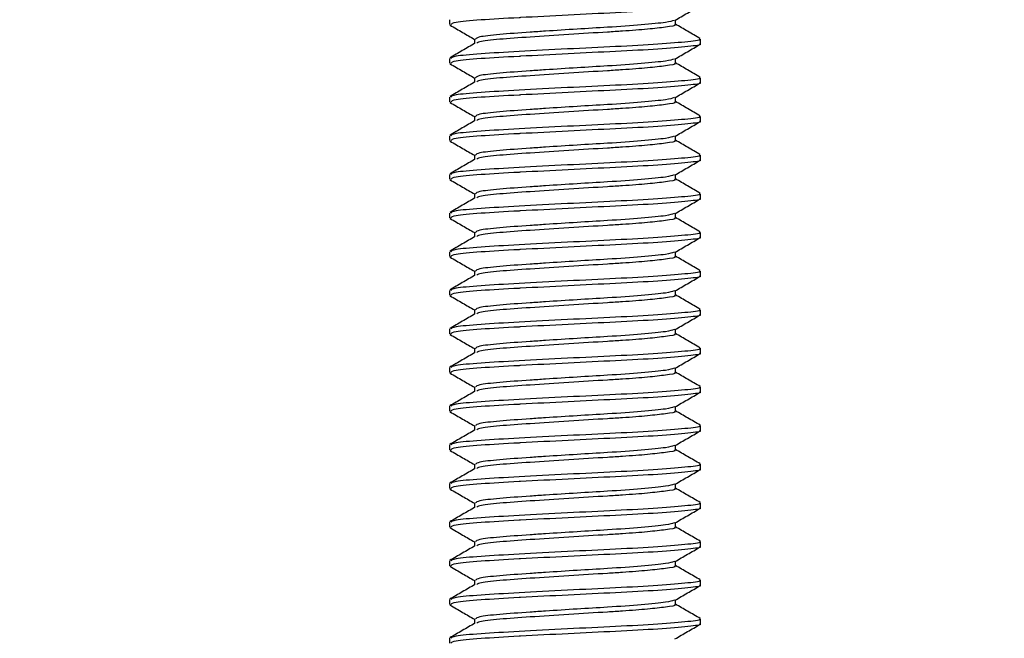
# Model space of a CAD drawing. Units: inches. Extents: x 0.2 to 10.9, y -1.6 to 8.7.
# Drawn here: x 7.4 to 7.5, y 4.6 to 4.7 of the extents above; entities that cross this region are included whole.
import ezdxf

# ---------------------------------------------------------------- set-up
doc = ezdxf.new("R2010")
doc.units = ezdxf.units.IN
doc.header["$MEASUREMENT"] = 0
doc.header["$PDSIZE"] = -1
doc.layers.add('BEND', color=5, linetype='Continuous')
doc.styles.add('SLDTEXTSTYLE0', font='TXT', dxfattribs={"width": 0.75})
doc.dimstyles.new('SLDDIMSTYLE1', dxfattribs={"dimtxt": 0.09375, "dimasz": 0.1875, "dimexe": 0, "dimexo": 0.0625, "dimgap": 0.023438, "dimtad": 0, "dimtih": 1, "dimtoh": 1, "dimdec": 3, "dimlfac": 19, "dimrnd": 1e-09, "dimzin": 12, "dimdsep": 46, "dimtxsty": 'SLDTEXTSTYLE0', "dimsah": 1, "dimcen": 0.09, "dimadec": 0, "dimazin": 3, "dimtfac": 1, "dimtdec": 3, "dimtofl": 0, "dimtmove": 0, "dimatfit": 3, "dimfxl": 1, "dimfrac": 2, "dimtolj": 1, "dimtzin": 12, "dimarcsym": 0})

# ---------------------------------------------------------------- blocks, each defined once
blk = doc.blocks.new('_D_3')
at = {"layer": 'BEND', "color": 0, "lineweight": -2, "transparency": 16777216}
for p, q in [((0.88087, 4.5885), (0.88087, 5.44008)), ((1.06837, 5.44008), (2.8528, 5.44008)), ((7.95653, 5.44008), (5.59499, 5.44008)), ((8.14403, 4.5885), (8.14403, 5.44008))]:
    blk.add_line(p, q, dxfattribs=at)
at = {"layer": 'BEND', "color": 0, "transparency": 16777216}
for points in [[(1.06837, 5.47133), (1.06837, 5.40883), (0.88087, 5.44008)], [(7.95653, 5.47133), (7.95653, 5.40883), (8.14403, 5.44008)]]:
    blk.add_solid(points, dxfattribs=at)
at = {"layer": 'Defpoints', "color": 0, "transparency": 16777216}
for p in [(8.14403, 5.44008), (0.88087, 4.526), (8.14403, 4.526)]:
    blk.add_point(p, dxfattribs=at)
at = {"layer": 'BEND', "color": 0, "transparency": 16777216, "insert": (4.2239, 5.49477), "char_height": 0.09375, "attachment_point": 2, "style": 'SLDTEXTSTYLE0'}
blk.add_mtext('\\A1;AVAILABLE IN 9\' 6", 11\' 6" & 19\' 6" LENGTHS', dxfattribs=at)

msp = doc.modelspace()

# ---------------------------------------------------------------- linework, layer by layer
at = {"color": 7, "linetype": 'Continuous', "lineweight": 25}
for p, q in [((7.42034136, 4.65531667), (7.42034136, 4.6548106)), ((7.42037155, 4.65476639), (7.42047832, 4.65474683)), ((7.44402752, 4.65480894), (7.44402752, 4.65528323)), ((7.422971, 4.65329072), (7.422971, 4.65281856)), ((7.44665715, 4.65278631), (7.44665715, 4.65329238)), ((7.42034136, 4.65126809), (7.42034136, 4.65076201)), ((7.42037155, 4.65071781), (7.42047832, 4.65069825)), ((7.44402752, 4.65076036), (7.44402752, 4.65123465)), ((7.422971, 4.64924214), (7.422971, 4.64876997)), ((7.44665715, 4.64873772), (7.44665715, 4.6492438)), ((7.42034136, 4.6472195), (7.42034136, 4.64671343)), ((7.42037155, 4.64666922), (7.42047832, 4.64664966)), ((7.44402752, 4.64671177), (7.44402752, 4.64718606)), ((7.422971, 4.64519356), (7.422971, 4.64472139)), ((7.44665715, 4.64468914), (7.44665715, 4.64519521)), ((7.42034136, 4.64317092), (7.42034136, 4.64266485)), ((7.42037155, 4.64262064), (7.42047832, 4.64260108)), ((7.44402752, 4.64266319), (7.44402752, 4.64313748)), ((7.422971, 4.64114497), (7.422971, 4.64067281)), ((7.44665715, 4.64064056), (7.44665715, 4.64114663)), ((7.42034136, 4.63912234), (7.42034136, 4.63861627)), ((7.42037155, 4.63857206), (7.42047832, 4.6385525)), ((7.44402752, 4.63861461), (7.44402752, 4.6390889)), ((7.422971, 4.63709639), (7.422971, 4.63662423)), ((7.44665715, 4.63659197), (7.44665715, 4.63709805)), ((7.42034136, 4.63507376), (7.42034136, 4.63456768)), ((7.42037155, 4.63452347), (7.42047832, 4.63450392)), ((7.44402752, 4.63456602), (7.44402752, 4.63504031)), ((7.422971, 4.63304781), (7.422971, 4.63257564)), ((7.44665715, 4.63254339), (7.44665715, 4.63304946)), ((7.42034136, 4.63102517), (7.42034136, 4.6305191)), ((7.44402752, 4.63051744), (7.44402752, 4.63099173)), ((7.42037155, 4.63047489), (7.42047832, 4.63045533)), ((7.422971, 4.62899922), (7.422971, 4.62852706)), ((7.44665715, 4.62849481), (7.44665715, 4.62900088)), ((7.42034136, 4.62697659), (7.42034136, 4.62647052)), ((7.44402752, 4.62646886), (7.44402752, 4.62694315)), ((7.42037155, 4.62642631), (7.42047832, 4.62640675)), ((7.422971, 4.62495064), (7.422971, 4.62447848)), ((7.44665715, 4.62444622), (7.44665715, 4.6249523)), ((7.42034136, 4.62292801), (7.42034136, 4.62242193)), ((7.44402752, 4.62242028), (7.44402752, 4.62289456)), ((7.42037155, 4.62237772), (7.42047832, 4.62235817)), ((7.422971, 4.62090206), (7.422971, 4.62042989)), ((7.44665715, 4.62039764), (7.44665715, 4.62090371)), ((7.42034136, 4.61887942), (7.42034136, 4.61837335)), ((7.44402752, 4.61837169), (7.44402752, 4.61884598)), ((7.42037155, 4.61832914), (7.42047832, 4.61830958)), ((7.422971, 4.61685347), (7.422971, 4.61638131)), ((7.44665715, 4.61634906), (7.44665715, 4.61685513)), ((7.42034136, 4.61483084), (7.42034136, 4.61432477)), ((7.44402752, 4.61432311), (7.44402752, 4.6147974)), ((7.42037155, 4.61428056), (7.42047832, 4.614261)), ((7.422971, 4.61280489), (7.422971, 4.61233273)), ((7.44665715, 4.61230048), (7.44665715, 4.61280655)), ((7.42034136, 4.61078226), (7.42034136, 4.61027618)), ((7.44402752, 4.61027453), (7.44402752, 4.61074882)), ((7.42037155, 4.61023198), (7.42047832, 4.61021242)), ((7.422971, 4.60875631), (7.422971, 4.60828414)), ((7.44665715, 4.60825189), (7.44665715, 4.60875797)), ((7.42034136, 4.60673367), (7.42034136, 4.6062276)), ((7.44402752, 4.60622594), (7.44402752, 4.60670023)), ((7.42037155, 4.60618339), (7.42047832, 4.60616383)), ((7.422971, 4.60470773), (7.422971, 4.60423556)), ((7.44665715, 4.60420331), (7.44665715, 4.60470938)), ((7.42034136, 4.60268509), (7.42034136, 4.60217902)), ((7.42037155, 4.60213481), (7.42047832, 4.60211525)), ((7.44402752, 4.60217736), (7.44402752, 4.60265165)), ((7.422971, 4.60065914), (7.422971, 4.60018698)), ((7.44665715, 4.60015473), (7.44665715, 4.6006608)), ((7.42034136, 4.59863651), (7.42034136, 4.59813044)), ((7.42037155, 4.59808623), (7.42047832, 4.59806667)), ((7.44402752, 4.59812878), (7.44402752, 4.59860307)), ((7.422971, 4.59661056), (7.422971, 4.5961384)), ((7.44665715, 4.59610614), (7.44665715, 4.59661222)), ((7.42034136, 4.59458793), (7.42034136, 4.59408185)), ((7.42037155, 4.59403764), (7.42047832, 4.59401809)), ((7.44402752, 4.59408019), (7.44402752, 4.59455448)), ((7.422971, 4.59256198), (7.422971, 4.59208981)), ((7.44665715, 4.59205756), (7.44665715, 4.59256363)), ((7.42034136, 4.59053934), (7.42034136, 4.59003327))]:
    msp.add_line(p, q, dxfattribs=at)
for points, knots in [([(7.44651248, 4.65683489), (7.4465583, 4.65682004), (7.44686583, 4.65672039), (7.44549464, 4.6565603), (7.44245617, 4.65628301), (7.4378749, 4.65604074), (7.43273216, 4.65579916), (7.42929323, 4.65561516), (7.4261943, 4.65544414), (7.42339941, 4.65529205), (7.42074125, 4.65504037), (7.42056569, 4.65488231), (7.42048604, 4.6548106)], [0, 0, 0, 0, 0.021408565, 0.143712202, 0.271050469, 0.395132504, 0.517037128, 0.642253137, 0.646636303, 0.76893994, 0.895174252, 1, 1, 1, 1]), ([(7.44396578, 4.65524742), (7.44440526, 4.6555024), (7.44528449, 4.65601253), (7.44616434, 4.65652223), (7.44660439, 4.65677716)], [0, 0, 0, 0, 0.499846956, 1, 1, 1, 1]), ([(7.42040523, 4.65474734), (7.42084671, 4.65449176), (7.42170213, 4.65399653), (7.42255722, 4.65350052), (7.422971, 4.6532605)], [0, 0, 0, 0, 0.516092912, 1, 1, 1, 1]), ([(7.44390443, 4.65524981), (7.4436806, 4.65518031), (7.44319901, 4.65503077), (7.44061755, 4.65476578), (7.43723979, 4.65453682), (7.43368499, 4.65432965), (7.43090039, 4.65414818), (7.42807784, 4.6539558), (7.42541748, 4.65377342), (7.42328953, 4.653522), (7.42314913, 4.65336365), (7.42308532, 4.65329169)], [0, 0, 0, 0, 0.114251421, 0.245821071, 0.374016891, 0.475562804, 0.580578653, 0.634568427, 0.76092193, 0.891347645, 1, 1, 1, 1]), ([(7.44391215, 4.65481041), (7.4439487, 4.65479563), (7.44419488, 4.65469606), (7.44319303, 4.65455144), (7.44123269, 4.65431935), (7.43896896, 4.65414228), (7.43619239, 4.65397083), (7.43280614, 4.65376979), (7.42873185, 4.65349531), (7.42543428, 4.6532674), (7.42341602, 4.65303643), (7.42326639, 4.65289791), (7.42321016, 4.65284587)], [0, 0, 0, 0, 0.0219378496, 0.1477902811, 0.2511137978, 0.353663966, 0.4073083508, 0.534995793, 0.6660436856, 0.791896117, 0.9218046107, 1, 1, 1, 1]), ([(7.44662515, 4.65333594), (7.4461847, 4.65359132), (7.4453189, 4.65409331), (7.44445295, 4.65459592), (7.44402752, 4.65484285)], [0, 0, 0, 0, 0.508718628, 1, 1, 1, 1]), ([(7.42301526, 4.65284424), (7.42257508, 4.65258875), (7.42169437, 4.65207757), (7.42081382, 4.65156703), (7.42037336, 4.65131165)], [0, 0, 0, 0, 0.499803549, 1, 1, 1, 1]), ([(7.44651248, 4.65329238), (7.44655829, 4.65327753), (7.44686583, 4.65317788), (7.44549471, 4.65301779), (7.44245592, 4.65274051), (7.43784906, 4.65249679), (7.43263729, 4.65225254), (7.42754454, 4.65197684), (7.42340173, 4.6517492), (7.42074078, 4.65149793), (7.42056554, 4.65133982), (7.42048604, 4.65126809)], [0, 0, 0, 0, 0.021410352, 0.143724202, 0.271073103, 0.395165499, 0.519257896, 0.646606796, 0.768920646, 0.895165499, 1, 1, 1, 1]), ([(7.44651248, 4.65278631), (7.4465583, 4.65277146), (7.44686583, 4.6526718), (7.44549464, 4.65251172), (7.44245617, 4.65223443), (7.4378749, 4.65199216), (7.43273216, 4.65175057), (7.42929323, 4.65156658), (7.4261943, 4.65139556), (7.42339941, 4.65124347), (7.42074125, 4.65099179), (7.42056569, 4.65083372), (7.42048604, 4.65076201)], [0, 0, 0, 0, 0.021408565, 0.143712202, 0.271050469, 0.395132504, 0.517037128, 0.642253137, 0.646636303, 0.76893994, 0.895174252, 1, 1, 1, 1]), ([(7.44396578, 4.65119883), (7.44440526, 4.65145382), (7.44528449, 4.65196395), (7.44616434, 4.65247365), (7.44660439, 4.65272857)], [0, 0, 0, 0, 0.499846956, 1, 1, 1, 1]), ([(7.42040523, 4.65069876), (7.42084671, 4.65044317), (7.42170213, 4.64994794), (7.42255722, 4.64945194), (7.422971, 4.64921191)], [0, 0, 0, 0, 0.5160929118, 1, 1, 1, 1]), ([(7.44390443, 4.65120123), (7.4436806, 4.65113173), (7.44319901, 4.65098219), (7.44061755, 4.6507172), (7.43723979, 4.65048824), (7.43368499, 4.65028106), (7.43090039, 4.65009959), (7.42807784, 4.64990722), (7.42541748, 4.64972484), (7.42328953, 4.64947342), (7.42314913, 4.64931507), (7.42308532, 4.6492431)], [0, 0, 0, 0, 0.1142514212, 0.2458210712, 0.3740168914, 0.4755628041, 0.5805786533, 0.6345684269, 0.7609219304, 0.891347645, 1, 1, 1, 1]), ([(7.44391215, 4.65076183), (7.4439487, 4.65074705), (7.44419488, 4.65064748), (7.44319303, 4.65050286), (7.44123269, 4.65027076), (7.43896896, 4.6500937), (7.43619239, 4.64992225), (7.43280614, 4.64972121), (7.42873185, 4.64944672), (7.42543428, 4.64921882), (7.42341602, 4.64898785), (7.42326639, 4.64884933), (7.42321016, 4.64879728)], [0, 0, 0, 0, 0.02193785, 0.147790281, 0.251113798, 0.353663966, 0.407308351, 0.534995793, 0.666043686, 0.791896117, 0.921804611, 1, 1, 1, 1]), ([(7.44662515, 4.64928736), (7.4461847, 4.64954273), (7.4453189, 4.65004473), (7.44445295, 4.65054734), (7.44402752, 4.65079427)], [0, 0, 0, 0, 0.508718628, 1, 1, 1, 1]), ([(7.42301526, 4.64879566), (7.42257508, 4.64854017), (7.42169437, 4.64802899), (7.42081382, 4.64751844), (7.42037336, 4.64726307)], [0, 0, 0, 0, 0.499803549, 1, 1, 1, 1]), ([(7.44651248, 4.6492438), (7.44655829, 4.64922895), (7.44686583, 4.64912929), (7.44549471, 4.64896921), (7.44245592, 4.64869193), (7.43784906, 4.6484482), (7.43263729, 4.64820396), (7.42754454, 4.64792826), (7.42340173, 4.64770061), (7.42074078, 4.64744935), (7.42056554, 4.64729124), (7.42048604, 4.6472195)], [0, 0, 0, 0, 0.021410352, 0.143724202, 0.271073103, 0.395165499, 0.519257896, 0.646606796, 0.768920646, 0.895165499, 1, 1, 1, 1]), ([(7.44651248, 4.64873772), (7.4465583, 4.64872288), (7.44686583, 4.64862322), (7.44549464, 4.64846314), (7.44245617, 4.64818585), (7.4378749, 4.64794357), (7.43273216, 4.64770199), (7.42929323, 4.647518), (7.4261943, 4.64734698), (7.42339941, 4.64719489), (7.42074125, 4.6469432), (7.42056569, 4.64678514), (7.42048604, 4.64671343)], [0, 0, 0, 0, 0.021408565, 0.143712202, 0.271050469, 0.395132504, 0.517037128, 0.642253137, 0.646636303, 0.76893994, 0.895174252, 1, 1, 1, 1]), ([(7.44396578, 4.64715025), (7.44440526, 4.64740524), (7.44528449, 4.64791537), (7.44616434, 4.64842506), (7.44660439, 4.64867999)], [0, 0, 0, 0, 0.499846956, 1, 1, 1, 1]), ([(7.42040523, 4.64665017), (7.42084671, 4.64639459), (7.42170213, 4.64589936), (7.42255722, 4.64540335), (7.422971, 4.64516333)], [0, 0, 0, 0, 0.516092912, 1, 1, 1, 1]), ([(7.44390443, 4.64715265), (7.4436806, 4.64708314), (7.44319901, 4.64693361), (7.44061755, 4.64666862), (7.43723979, 4.64643965), (7.43368499, 4.64623248), (7.43090039, 4.64605101), (7.42807784, 4.64585863), (7.42541748, 4.64567626), (7.42328953, 4.64542483), (7.42314913, 4.64526648), (7.42308532, 4.64519452)], [0, 0, 0, 0, 0.114251421, 0.245821071, 0.374016891, 0.475562804, 0.580578653, 0.634568427, 0.76092193, 0.891347645, 1, 1, 1, 1]), ([(7.44391215, 4.64671324), (7.4439487, 4.64669846), (7.44419488, 4.6465989), (7.44319303, 4.64645428), (7.44123269, 4.64622218), (7.43896896, 4.64604511), (7.43619239, 4.64587366), (7.43280614, 4.64567263), (7.42873185, 4.64539814), (7.42543428, 4.64517024), (7.42341602, 4.64493926), (7.42326639, 4.64480075), (7.42321016, 4.6447487)], [0, 0, 0, 0, 0.02193785, 0.147790281, 0.251113798, 0.353663966, 0.407308351, 0.534995793, 0.666043686, 0.791896117, 0.921804611, 1, 1, 1, 1]), ([(7.44662515, 4.64523878), (7.4461847, 4.64549415), (7.4453189, 4.64599614), (7.44445295, 4.64649876), (7.44402752, 4.64674568)], [0, 0, 0, 0, 0.508718628, 1, 1, 1, 1]), ([(7.42301526, 4.64474708), (7.42257508, 4.64449159), (7.42169437, 4.64398041), (7.42081382, 4.64346986), (7.42037336, 4.64321449)], [0, 0, 0, 0, 0.499803549, 1, 1, 1, 1]), ([(7.44651248, 4.64519521), (7.44655829, 4.64518037), (7.44686583, 4.64508071), (7.44549471, 4.64492062), (7.44245592, 4.64464335), (7.43784906, 4.64439962), (7.43263729, 4.64415538), (7.42754454, 4.64387967), (7.42340173, 4.64365203), (7.42074078, 4.64340076), (7.42056554, 4.64324265), (7.42048604, 4.64317092)], [0, 0, 0, 0, 0.021410352, 0.143724202, 0.271073103, 0.395165499, 0.519257896, 0.646606796, 0.768920646, 0.895165499, 1, 1, 1, 1]), ([(7.44651248, 4.64468914), (7.4465583, 4.64467429), (7.44686583, 4.64457464), (7.44549464, 4.64441455), (7.44245617, 4.64413726), (7.4378749, 4.64389499), (7.43273216, 4.64365341), (7.42929323, 4.64346942), (7.4261943, 4.6432984), (7.42339941, 4.6431463), (7.42074125, 4.64289462), (7.42056569, 4.64273656), (7.42048604, 4.64266485)], [0, 0, 0, 0, 0.021408565, 0.143712202, 0.271050469, 0.395132504, 0.517037128, 0.642253137, 0.646636303, 0.76893994, 0.895174252, 1, 1, 1, 1]), ([(7.44396578, 4.64310167), (7.44440526, 4.64335665), (7.44528449, 4.64386678), (7.44616434, 4.64437648), (7.44660439, 4.64463141)], [0, 0, 0, 0, 0.499846956, 1, 1, 1, 1]), ([(7.42040523, 4.64260159), (7.42084671, 4.64234601), (7.42170213, 4.64185078), (7.42255722, 4.64135477), (7.422971, 4.64111475)], [0, 0, 0, 0, 0.516092912, 1, 1, 1, 1]), ([(7.44390443, 4.64310406), (7.4436806, 4.64303456), (7.44319901, 4.64288502), (7.44061755, 4.64262003), (7.43723979, 4.64239107), (7.43368499, 4.6421839), (7.43090039, 4.64200243), (7.42807784, 4.64181005), (7.42541748, 4.64162767), (7.42328953, 4.64137625), (7.42314913, 4.6412179), (7.42308532, 4.64114594)], [0, 0, 0, 0, 0.114251421, 0.245821071, 0.374016891, 0.475562804, 0.580578653, 0.634568427, 0.76092193, 0.891347645, 1, 1, 1, 1]), ([(7.44391215, 4.64266466), (7.4439487, 4.64264988), (7.44419488, 4.64255031), (7.44319303, 4.64240569), (7.44123269, 4.6421736), (7.43896896, 4.64199653), (7.43619239, 4.64182508), (7.43280614, 4.64162404), (7.42873185, 4.64134956), (7.42543428, 4.64112165), (7.42341602, 4.64089068), (7.42326639, 4.64075216), (7.42321016, 4.64070012)], [0, 0, 0, 0, 0.0219378496, 0.1477902811, 0.2511137978, 0.353663966, 0.4073083508, 0.534995793, 0.6660436856, 0.791896117, 0.9218046107, 1, 1, 1, 1]), ([(7.44662515, 4.6411902), (7.4461847, 4.64144557), (7.4453189, 4.64194756), (7.44445295, 4.64245018), (7.44402752, 4.6426971)], [0, 0, 0, 0, 0.508718628, 1, 1, 1, 1]), ([(7.42301526, 4.64069849), (7.42257508, 4.640443), (7.42169437, 4.63993182), (7.42081382, 4.63942128), (7.42037336, 4.6391659)], [0, 0, 0, 0, 0.499803549, 1, 1, 1, 1]), ([(7.44651248, 4.64114663), (7.44655829, 4.64113178), (7.44686583, 4.64103213), (7.44549471, 4.64087204), (7.44245592, 4.64059476), (7.43784906, 4.64035104), (7.43263729, 4.64010679), (7.42754454, 4.63983109), (7.42340173, 4.63960345), (7.42074078, 4.63935218), (7.42056554, 4.63919407), (7.42048604, 4.63912234)], [0, 0, 0, 0, 0.021410352, 0.143724202, 0.271073103, 0.395165499, 0.519257896, 0.646606796, 0.768920646, 0.895165499, 1, 1, 1, 1]), ([(7.44651248, 4.64064056), (7.4465583, 4.64062571), (7.44686583, 4.64052605), (7.44549464, 4.64036597), (7.44245617, 4.64008868), (7.4378749, 4.63984641), (7.43273216, 4.63960482), (7.42929323, 4.63942083), (7.4261943, 4.63924981), (7.42339941, 4.63909772), (7.42074125, 4.63884604), (7.42056569, 4.63868797), (7.42048604, 4.63861627)], [0, 0, 0, 0, 0.021408565, 0.143712202, 0.271050469, 0.395132504, 0.517037128, 0.642253137, 0.646636303, 0.76893994, 0.895174252, 1, 1, 1, 1]), ([(7.44396578, 4.63905309), (7.44440526, 4.63930807), (7.44528449, 4.6398182), (7.44616434, 4.6403279), (7.44660439, 4.64058283)], [0, 0, 0, 0, 0.499846956, 1, 1, 1, 1]), ([(7.42040523, 4.63855301), (7.42084671, 4.63829742), (7.42170213, 4.6378022), (7.42255722, 4.63730619), (7.422971, 4.63706616)], [0, 0, 0, 0, 0.516092912, 1, 1, 1, 1]), ([(7.44390443, 4.63905548), (7.4436806, 4.63898598), (7.44319901, 4.63883644), (7.44061755, 4.63857145), (7.43723979, 4.63834249), (7.43368499, 4.63813531), (7.43090039, 4.63795384), (7.42807784, 4.63776147), (7.42541748, 4.63757909), (7.42328953, 4.63732767), (7.42314913, 4.63716932), (7.42308532, 4.63709736)], [0, 0, 0, 0, 0.114251421, 0.245821071, 0.374016891, 0.475562804, 0.580578653, 0.634568427, 0.76092193, 0.891347645, 1, 1, 1, 1]), ([(7.44391215, 4.63861608), (7.4439487, 4.6386013), (7.44419488, 4.63850173), (7.44319303, 4.63835711), (7.44123269, 4.63812502), (7.43896896, 4.63794795), (7.43619239, 4.6377765), (7.43280614, 4.63757546), (7.42873185, 4.63730097), (7.42543428, 4.63707307), (7.42341602, 4.6368421), (7.42326639, 4.63670358), (7.42321016, 4.63665153)], [0, 0, 0, 0, 0.02193785, 0.147790281, 0.251113798, 0.353663966, 0.407308351, 0.534995793, 0.666043686, 0.791896117, 0.921804611, 1, 1, 1, 1]), ([(7.44662515, 4.63714161), (7.4461847, 4.63739699), (7.4453189, 4.63789898), (7.44445295, 4.63840159), (7.44402752, 4.63864852)], [0, 0, 0, 0, 0.508718628, 1, 1, 1, 1]), ([(7.42301526, 4.63664991), (7.42257508, 4.63639442), (7.42169437, 4.63588324), (7.42081382, 4.63537269), (7.42037336, 4.63511732)], [0, 0, 0, 0, 0.499803549, 1, 1, 1, 1]), ([(7.44651248, 4.63709805), (7.44655829, 4.6370832), (7.44686583, 4.63698354), (7.44549471, 4.63682346), (7.44245592, 4.63654618), (7.43784906, 4.63630245), (7.43263729, 4.63605821), (7.42754454, 4.63578251), (7.42340173, 4.63555486), (7.42074078, 4.6353036), (7.42056554, 4.63514549), (7.42048604, 4.63507376)], [0, 0, 0, 0, 0.021410352, 0.143724202, 0.271073103, 0.395165499, 0.519257896, 0.646606796, 0.768920646, 0.895165499, 1, 1, 1, 1]), ([(7.44651248, 4.63659197), (7.4465583, 4.63657713), (7.44686583, 4.63647747), (7.44549464, 4.63631739), (7.44245617, 4.6360401), (7.4378749, 4.63579782), (7.43273216, 4.63555624), (7.42929323, 4.63537225), (7.4261943, 4.63520123), (7.42339941, 4.63504914), (7.42074125, 4.63479746), (7.42056569, 4.63463939), (7.42048604, 4.63456768)], [0, 0, 0, 0, 0.021408565, 0.143712202, 0.271050469, 0.395132504, 0.517037128, 0.642253137, 0.646636303, 0.76893994, 0.895174252, 1, 1, 1, 1]), ([(7.44396578, 4.6350045), (7.44440526, 4.63525949), (7.44528449, 4.63576962), (7.44616434, 4.63627932), (7.44660439, 4.63653424)], [0, 0, 0, 0, 0.499846956, 1, 1, 1, 1]), ([(7.42040523, 4.63450442), (7.42084671, 4.63424884), (7.42170213, 4.63375361), (7.42255722, 4.6332576), (7.422971, 4.63301758)], [0, 0, 0, 0, 0.516092912, 1, 1, 1, 1]), ([(7.44390443, 4.6350069), (7.4436806, 4.6349374), (7.44319901, 4.63478786), (7.44061755, 4.63452287), (7.43723979, 4.6342939), (7.43368499, 4.63408673), (7.43090039, 4.63390526), (7.42807784, 4.63371288), (7.42541748, 4.63353051), (7.42328953, 4.63327908), (7.42314913, 4.63312074), (7.42308532, 4.63304877)], [0, 0, 0, 0, 0.114251421, 0.245821071, 0.374016891, 0.475562804, 0.580578653, 0.634568427, 0.76092193, 0.891347645, 1, 1, 1, 1]), ([(7.44391215, 4.63456749), (7.4439487, 4.63455271), (7.44419488, 4.63445315), (7.44319303, 4.63430853), (7.44123269, 4.63407643), (7.43896896, 4.63389936), (7.43619239, 4.63372791), (7.43280614, 4.63352688), (7.42873185, 4.63325239), (7.42543428, 4.63302449), (7.42341602, 4.63279351), (7.42326639, 4.632655), (7.42321016, 4.63260295)], [0, 0, 0, 0, 0.02193785, 0.147790281, 0.251113798, 0.353663966, 0.407308351, 0.534995793, 0.666043686, 0.791896117, 0.921804611, 1, 1, 1, 1]), ([(7.44662515, 4.63309303), (7.4461847, 4.6333484), (7.4453189, 4.63385039), (7.44445295, 4.63435301), (7.44402752, 4.63459993)], [0, 0, 0, 0, 0.508718628, 1, 1, 1, 1]), ([(7.44651248, 4.63304946), (7.44655829, 4.63303462), (7.44686583, 4.63293496), (7.44549471, 4.63277487), (7.44245592, 4.6324976), (7.43784906, 4.63225387), (7.43263729, 4.63200963), (7.42754454, 4.63173392), (7.42340173, 4.63150628), (7.42074078, 4.63125502), (7.42056554, 4.6310969), (7.42048604, 4.63102517)], [0, 0, 0, 0, 0.021410352, 0.143724202, 0.271073103, 0.395165499, 0.519257896, 0.646606796, 0.768920646, 0.895165499, 1, 1, 1, 1]), ([(7.42301526, 4.63260133), (7.42257508, 4.63234584), (7.42169437, 4.63183466), (7.42081382, 4.63132411), (7.42037336, 4.63106874)], [0, 0, 0, 0, 0.499803549, 1, 1, 1, 1]), ([(7.44651248, 4.63254339), (7.4465583, 4.63252855), (7.44686583, 4.63242889), (7.44549464, 4.6322688), (7.44245617, 4.63199151), (7.4378749, 4.63174924), (7.43273216, 4.63150766), (7.42929323, 4.63132367), (7.4261943, 4.63115265), (7.42339941, 4.63100055), (7.42074125, 4.63074887), (7.42056569, 4.63059081), (7.42048604, 4.6305191)], [0, 0, 0, 0, 0.021408565, 0.143712202, 0.271050469, 0.395132504, 0.517037128, 0.642253137, 0.646636303, 0.76893994, 0.895174252, 1, 1, 1, 1]), ([(7.44396578, 4.63095592), (7.44440526, 4.63121091), (7.44528449, 4.63172104), (7.44616434, 4.63223073), (7.44660439, 4.63248566)], [0, 0, 0, 0, 0.499846956, 1, 1, 1, 1]), ([(7.42040523, 4.63045584), (7.42084671, 4.63020026), (7.42170213, 4.62970503), (7.42255722, 4.62920902), (7.422971, 4.628969)], [0, 0, 0, 0, 0.516092912, 1, 1, 1, 1]), ([(7.44390443, 4.63095831), (7.4436806, 4.63088881), (7.44319901, 4.63073927), (7.44061755, 4.63047428), (7.43723979, 4.63024532), (7.43368499, 4.63003815), (7.43090039, 4.62985668), (7.42807784, 4.6296643), (7.42541748, 4.62948192), (7.42328953, 4.6292305), (7.42314913, 4.62907215), (7.42308532, 4.62900019)], [0, 0, 0, 0, 0.114251421, 0.245821071, 0.374016891, 0.475562804, 0.580578653, 0.634568427, 0.76092193, 0.891347645, 1, 1, 1, 1]), ([(7.44391215, 4.63051891), (7.4439487, 4.63050413), (7.44419488, 4.63040456), (7.44319303, 4.63025994), (7.44123269, 4.63002785), (7.43896896, 4.62985078), (7.43619239, 4.62967933), (7.43280614, 4.62947829), (7.42873185, 4.62920381), (7.42543428, 4.62897591), (7.42341602, 4.62874493), (7.42326639, 4.62860641), (7.42321016, 4.62855437)], [0, 0, 0, 0, 0.0219378496, 0.1477902811, 0.2511137978, 0.353663966, 0.4073083508, 0.534995793, 0.6660436856, 0.791896117, 0.9218046107, 1, 1, 1, 1]), ([(7.44662515, 4.62904445), (7.4461847, 4.62929982), (7.4453189, 4.62980181), (7.44445295, 4.63030443), (7.44402752, 4.63055135)], [0, 0, 0, 0, 0.508718628, 1, 1, 1, 1]), ([(7.44651248, 4.62900088), (7.44655829, 4.62898604), (7.44686583, 4.62888638), (7.44549471, 4.62872629), (7.44245592, 4.62844901), (7.43784906, 4.62820529), (7.43263729, 4.62796104), (7.42754454, 4.62768534), (7.42340173, 4.6274577), (7.42074078, 4.62720643), (7.42056554, 4.62704832), (7.42048604, 4.62697659)], [0, 0, 0, 0, 0.021410352, 0.143724202, 0.271073103, 0.395165499, 0.519257896, 0.646606796, 0.768920646, 0.895165499, 1, 1, 1, 1]), ([(7.42301526, 4.62855274), (7.42257508, 4.62829726), (7.42169437, 4.62778608), (7.42081382, 4.62727553), (7.42037336, 4.62702015)], [0, 0, 0, 0, 0.499803549, 1, 1, 1, 1]), ([(7.44651248, 4.62849481), (7.4465583, 4.62847996), (7.44686583, 4.62838031), (7.44549464, 4.62822022), (7.44245617, 4.62794293), (7.4378749, 4.62770066), (7.43273216, 4.62745907), (7.42929323, 4.62727508), (7.4261943, 4.62710406), (7.42339941, 4.62695197), (7.42074125, 4.62670029), (7.42056569, 4.62654223), (7.42048604, 4.62647052)], [0, 0, 0, 0, 0.021408565, 0.143712202, 0.271050469, 0.395132504, 0.517037128, 0.642253137, 0.646636303, 0.76893994, 0.895174252, 1, 1, 1, 1]), ([(7.44396578, 4.62690734), (7.44440526, 4.62716232), (7.44528449, 4.62767245), (7.44616434, 4.62818215), (7.44660439, 4.62843708)], [0, 0, 0, 0, 0.499846956, 1, 1, 1, 1]), ([(7.44390443, 4.62690973), (7.4436806, 4.62684023), (7.44319901, 4.62669069), (7.44061755, 4.6264257), (7.43723979, 4.62619674), (7.43368499, 4.62598956), (7.43090039, 4.6258081), (7.42807784, 4.62561572), (7.42541748, 4.62543334), (7.42328953, 4.62518192), (7.42314913, 4.62502357), (7.42308532, 4.62495161)], [0, 0, 0, 0, 0.114251421, 0.245821071, 0.374016891, 0.475562804, 0.580578653, 0.634568427, 0.76092193, 0.891347645, 1, 1, 1, 1]), ([(7.42040523, 4.62640726), (7.42084671, 4.62615167), (7.42170213, 4.62565645), (7.42255722, 4.62516044), (7.422971, 4.62492042)], [0, 0, 0, 0, 0.516092912, 1, 1, 1, 1]), ([(7.44391215, 4.62647033), (7.4439487, 4.62645555), (7.44419488, 4.62635598), (7.44319303, 4.62621136), (7.44123269, 4.62597927), (7.43896896, 4.6258022), (7.43619239, 4.62563075), (7.43280614, 4.62542971), (7.42873185, 4.62515522), (7.42543428, 4.62492732), (7.42341602, 4.62469635), (7.42326639, 4.62455783), (7.42321016, 4.62450578)], [0, 0, 0, 0, 0.02193785, 0.147790281, 0.251113798, 0.353663966, 0.407308351, 0.534995793, 0.666043686, 0.791896117, 0.921804611, 1, 1, 1, 1]), ([(7.44662515, 4.62499586), (7.4461847, 4.62525124), (7.4453189, 4.62575323), (7.44445295, 4.62625584), (7.44402752, 4.62650277)], [0, 0, 0, 0, 0.5087186283, 1, 1, 1, 1]), ([(7.44651248, 4.6249523), (7.44655829, 4.62493745), (7.44686583, 4.6248378), (7.44549471, 4.62467771), (7.44245592, 4.62440043), (7.43784906, 4.6241567), (7.43263729, 4.62391246), (7.42754454, 4.62363676), (7.42340173, 4.62340911), (7.42074078, 4.62315785), (7.42056554, 4.62299974), (7.42048604, 4.62292801)], [0, 0, 0, 0, 0.021410352, 0.143724202, 0.271073103, 0.395165499, 0.519257896, 0.646606796, 0.768920646, 0.895165499, 1, 1, 1, 1]), ([(7.42301526, 4.62450416), (7.42257508, 4.62424867), (7.42169437, 4.62373749), (7.42081382, 4.62322695), (7.42037336, 4.62297157)], [0, 0, 0, 0, 0.499803549, 1, 1, 1, 1]), ([(7.44651248, 4.62444622), (7.4465583, 4.62443138), (7.44686583, 4.62433172), (7.44549464, 4.62417164), (7.44245617, 4.62389435), (7.4378749, 4.62365208), (7.43273216, 4.62341049), (7.42929323, 4.6232265), (7.4261943, 4.62305548), (7.42339941, 4.62290339), (7.42074125, 4.62265171), (7.42056569, 4.62249364), (7.42048604, 4.62242193)], [0, 0, 0, 0, 0.021408565, 0.143712202, 0.271050469, 0.395132504, 0.517037128, 0.642253137, 0.646636303, 0.76893994, 0.895174252, 1, 1, 1, 1]), ([(7.44396578, 4.62285875), (7.44440526, 4.62311374), (7.44528449, 4.62362387), (7.44616434, 4.62413357), (7.44660439, 4.62438849)], [0, 0, 0, 0, 0.499846956, 1, 1, 1, 1]), ([(7.44390443, 4.62286115), (7.4436806, 4.62279165), (7.44319901, 4.62264211), (7.44061755, 4.62237712), (7.43723979, 4.62214816), (7.43368499, 4.62194098), (7.43090039, 4.62175951), (7.42807784, 4.62156714), (7.42541748, 4.62138476), (7.42328953, 4.62113333), (7.42314913, 4.62097499), (7.42308532, 4.62090302)], [0, 0, 0, 0, 0.114251421, 0.245821071, 0.374016891, 0.475562804, 0.580578653, 0.634568427, 0.76092193, 0.891347645, 1, 1, 1, 1]), ([(7.42040523, 4.62235867), (7.42084671, 4.62210309), (7.42170213, 4.62160786), (7.42255722, 4.62111185), (7.422971, 4.62087183)], [0, 0, 0, 0, 0.516092912, 1, 1, 1, 1]), ([(7.44391215, 4.62242175), (7.4439487, 4.62240697), (7.44419488, 4.6223074), (7.44319303, 4.62216278), (7.44123269, 4.62193068), (7.43896896, 4.62175362), (7.43619239, 4.62158217), (7.43280614, 4.62138113), (7.42873185, 4.62110664), (7.42543428, 4.62087874), (7.42341602, 4.62064777), (7.42326639, 4.62050925), (7.42321016, 4.6204572)], [0, 0, 0, 0, 0.02193785, 0.147790281, 0.251113798, 0.353663966, 0.407308351, 0.534995793, 0.666043686, 0.791896117, 0.921804611, 1, 1, 1, 1]), ([(7.44662515, 4.62094728), (7.4461847, 4.62120265), (7.4453189, 4.62170465), (7.44445295, 4.62220726), (7.44402752, 4.62245419)], [0, 0, 0, 0, 0.508718628, 1, 1, 1, 1]), ([(7.44651248, 4.62090371), (7.44655829, 4.62088887), (7.44686583, 4.62078921), (7.44549471, 4.62062913), (7.44245592, 4.62035185), (7.43784906, 4.62010812), (7.43263729, 4.61986388), (7.42754454, 4.61958817), (7.42340173, 4.61936053), (7.42074078, 4.61910927), (7.42056554, 4.61895115), (7.42048604, 4.61887942)], [0, 0, 0, 0, 0.021410352, 0.143724202, 0.271073103, 0.395165499, 0.519257896, 0.646606796, 0.768920646, 0.895165499, 1, 1, 1, 1]), ([(7.42301526, 4.62045558), (7.42257508, 4.62020009), (7.42169437, 4.61968891), (7.42081382, 4.61917836), (7.42037336, 4.61892299)], [0, 0, 0, 0, 0.499803549, 1, 1, 1, 1]), ([(7.44651248, 4.62039764), (7.4465583, 4.6203828), (7.44686583, 4.62028314), (7.44549464, 4.62012305), (7.44245617, 4.61984577), (7.4378749, 4.61960349), (7.43273216, 4.61936191), (7.42929323, 4.61917792), (7.4261943, 4.6190069), (7.42339941, 4.6188548), (7.42074125, 4.61860312), (7.42056569, 4.61844506), (7.42048604, 4.61837335)], [0, 0, 0, 0, 0.021408565, 0.143712202, 0.271050469, 0.395132504, 0.517037128, 0.642253137, 0.646636303, 0.76893994, 0.895174252, 1, 1, 1, 1]), ([(7.44396578, 4.61881017), (7.44440526, 4.61906516), (7.44528449, 4.61957529), (7.44616434, 4.62008498), (7.44660439, 4.62033991)], [0, 0, 0, 0, 0.499846956, 1, 1, 1, 1]), ([(7.44390443, 4.61881256), (7.4436806, 4.61874306), (7.44319901, 4.61859353), (7.44061755, 4.61832853), (7.43723979, 4.61809957), (7.43368499, 4.6178924), (7.43090039, 4.61771093), (7.42807784, 4.61751855), (7.42541748, 4.61733617), (7.42328953, 4.61708475), (7.42314913, 4.6169264), (7.42308532, 4.61685444)], [0, 0, 0, 0, 0.114251421, 0.245821071, 0.374016891, 0.475562804, 0.580578653, 0.634568427, 0.76092193, 0.891347645, 1, 1, 1, 1]), ([(7.42040523, 4.61831009), (7.42084671, 4.61805451), (7.42170213, 4.61755928), (7.42255722, 4.61706327), (7.422971, 4.61682325)], [0, 0, 0, 0, 0.516092912, 1, 1, 1, 1]), ([(7.44391215, 4.61837316), (7.4439487, 4.61835838), (7.44419488, 4.61825881), (7.44319303, 4.61811419), (7.44123269, 4.6178821), (7.43896896, 4.61770503), (7.43619239, 4.61753358), (7.43280614, 4.61733254), (7.42873185, 4.61705806), (7.42543428, 4.61683016), (7.42341602, 4.61659918), (7.42326639, 4.61646067), (7.42321016, 4.61640862)], [0, 0, 0, 0, 0.02193785, 0.147790281, 0.251113798, 0.353663966, 0.407308351, 0.534995793, 0.666043686, 0.791896117, 0.921804611, 1, 1, 1, 1]), ([(7.44662515, 4.6168987), (7.4461847, 4.61715407), (7.4453189, 4.61765606), (7.44445295, 4.61815868), (7.44402752, 4.6184056)], [0, 0, 0, 0, 0.5087186283, 1, 1, 1, 1]), ([(7.44651248, 4.61685513), (7.44655829, 4.61684029), (7.44686583, 4.61674063), (7.44549471, 4.61658054), (7.44245592, 4.61630326), (7.43784906, 4.61605954), (7.43263729, 4.61581529), (7.42754454, 4.61553959), (7.42340173, 4.61531195), (7.42074078, 4.61506068), (7.42056554, 4.61490257), (7.42048604, 4.61483084)], [0, 0, 0, 0, 0.021410352, 0.143724202, 0.271073103, 0.395165499, 0.519257896, 0.646606796, 0.768920646, 0.895165499, 1, 1, 1, 1]), ([(7.42301526, 4.616407), (7.42257508, 4.61615151), (7.42169437, 4.61564033), (7.42081382, 4.61512978), (7.42037336, 4.61487441)], [0, 0, 0, 0, 0.499803549, 1, 1, 1, 1]), ([(7.44651248, 4.61634906), (7.4465583, 4.61633421), (7.44686583, 4.61623456), (7.44549464, 4.61607447), (7.44245617, 4.61579718), (7.4378749, 4.61555491), (7.43273216, 4.61531333), (7.42929323, 4.61512933), (7.4261943, 4.61495831), (7.42339941, 4.61480622), (7.42074125, 4.61455454), (7.42056569, 4.61439648), (7.42048604, 4.61432477)], [0, 0, 0, 0, 0.021408565, 0.143712202, 0.271050469, 0.395132504, 0.517037128, 0.642253137, 0.646636303, 0.76893994, 0.895174252, 1, 1, 1, 1]), ([(7.44396578, 4.61476159), (7.44440526, 4.61501657), (7.44528449, 4.6155267), (7.44616434, 4.6160364), (7.44660439, 4.61629133)], [0, 0, 0, 0, 0.499846956, 1, 1, 1, 1]), ([(7.44390443, 4.61476398), (7.4436806, 4.61469448), (7.44319901, 4.61454494), (7.44061755, 4.61427995), (7.43723979, 4.61405099), (7.43368499, 4.61384382), (7.43090039, 4.61366235), (7.42807784, 4.61346997), (7.42541748, 4.61328759), (7.42328953, 4.61303617), (7.42314913, 4.61287782), (7.42308532, 4.61280586)], [0, 0, 0, 0, 0.114251421, 0.245821071, 0.374016891, 0.475562804, 0.580578653, 0.634568427, 0.76092193, 0.891347645, 1, 1, 1, 1]), ([(7.42040523, 4.61426151), (7.42084671, 4.61400593), (7.42170213, 4.6135107), (7.42255722, 4.61301469), (7.422971, 4.61277467)], [0, 0, 0, 0, 0.516092912, 1, 1, 1, 1]), ([(7.44391215, 4.61432458), (7.4439487, 4.6143098), (7.44419488, 4.61421023), (7.44319303, 4.61406561), (7.44123269, 4.61383352), (7.43896896, 4.61365645), (7.43619239, 4.613485), (7.43280614, 4.61328396), (7.42873185, 4.61300948), (7.42543428, 4.61278157), (7.42341602, 4.6125506), (7.42326639, 4.61241208), (7.42321016, 4.61236004)], [0, 0, 0, 0, 0.02193785, 0.147790281, 0.251113798, 0.353663966, 0.407308351, 0.534995793, 0.666043686, 0.791896117, 0.921804611, 1, 1, 1, 1]), ([(7.44662515, 4.61285011), (7.4461847, 4.61310549), (7.4453189, 4.61360748), (7.44445295, 4.61411009), (7.44402752, 4.61435702)], [0, 0, 0, 0, 0.508718628, 1, 1, 1, 1]), ([(7.44651248, 4.61280655), (7.44655829, 4.6127917), (7.44686583, 4.61269205), (7.44549471, 4.61253196), (7.44245592, 4.61225468), (7.43784906, 4.61201096), (7.43263729, 4.61176671), (7.42754454, 4.61149101), (7.42340173, 4.61126337), (7.42074078, 4.6110121), (7.42056554, 4.61085399), (7.42048604, 4.61078226)], [0, 0, 0, 0, 0.021410352, 0.143724202, 0.271073103, 0.395165499, 0.519257896, 0.646606796, 0.768920646, 0.895165499, 1, 1, 1, 1]), ([(7.42301526, 4.61235841), (7.42257508, 4.61210292), (7.42169437, 4.61159174), (7.42081382, 4.6110812), (7.42037336, 4.61082582)], [0, 0, 0, 0, 0.499803549, 1, 1, 1, 1]), ([(7.44651248, 4.61230048), (7.4465583, 4.61228563), (7.44686583, 4.61218597), (7.44549464, 4.61202589), (7.44245617, 4.6117486), (7.4378749, 4.61150633), (7.43273216, 4.61126474), (7.42929323, 4.61108075), (7.4261943, 4.61090973), (7.42339941, 4.61075764), (7.42074125, 4.61050596), (7.42056569, 4.61034789), (7.42048604, 4.61027618)], [0, 0, 0, 0, 0.021408565, 0.143712202, 0.271050469, 0.395132504, 0.517037128, 0.642253137, 0.646636303, 0.76893994, 0.895174252, 1, 1, 1, 1]), ([(7.44396578, 4.610713), (7.44440526, 4.61096799), (7.44528449, 4.61147812), (7.44616434, 4.61198782), (7.44660439, 4.61224274)], [0, 0, 0, 0, 0.499846956, 1, 1, 1, 1]), ([(7.44390443, 4.6107154), (7.4436806, 4.6106459), (7.44319901, 4.61049636), (7.44061755, 4.61023137), (7.43723979, 4.61000241), (7.43368499, 4.60979523), (7.43090039, 4.60961376), (7.42807784, 4.60942139), (7.42541748, 4.60923901), (7.42328953, 4.60898759), (7.42314913, 4.60882924), (7.42308532, 4.60875727)], [0, 0, 0, 0, 0.114251421, 0.245821071, 0.374016891, 0.475562804, 0.580578653, 0.634568427, 0.76092193, 0.891347645, 1, 1, 1, 1]), ([(7.42040523, 4.61021293), (7.42084671, 4.60995734), (7.42170213, 4.60946211), (7.42255722, 4.60896611), (7.422971, 4.60872608)], [0, 0, 0, 0, 0.516092912, 1, 1, 1, 1]), ([(7.44391215, 4.610276), (7.4439487, 4.61026122), (7.44419488, 4.61016165), (7.44319303, 4.61001703), (7.44123269, 4.60978493), (7.43896896, 4.60960787), (7.43619239, 4.60943642), (7.43280614, 4.60923538), (7.42873185, 4.60896089), (7.42543428, 4.60873299), (7.42341602, 4.60850202), (7.42326639, 4.6083635), (7.42321016, 4.60831145)], [0, 0, 0, 0, 0.02193785, 0.147790281, 0.251113798, 0.353663966, 0.407308351, 0.534995793, 0.666043686, 0.791896117, 0.921804611, 1, 1, 1, 1]), ([(7.44662515, 4.60880153), (7.4461847, 4.6090569), (7.4453189, 4.6095589), (7.44445295, 4.61006151), (7.44402752, 4.61030844)], [0, 0, 0, 0, 0.508718628, 1, 1, 1, 1]), ([(7.42301526, 4.60830983), (7.42257508, 4.60805434), (7.42169437, 4.60754316), (7.42081382, 4.60703261), (7.42037336, 4.60677724)], [0, 0, 0, 0, 0.499803549, 1, 1, 1, 1]), ([(7.44651248, 4.60875797), (7.44655829, 4.60874312), (7.44686583, 4.60864346), (7.44549471, 4.60848338), (7.44245592, 4.6082061), (7.43784906, 4.60796237), (7.43263729, 4.60771813), (7.42754454, 4.60744243), (7.42340173, 4.60721478), (7.42074078, 4.60696352), (7.42056554, 4.60680541), (7.42048604, 4.60673367)], [0, 0, 0, 0, 0.021410352, 0.143724202, 0.271073103, 0.395165499, 0.519257896, 0.646606796, 0.768920646, 0.895165499, 1, 1, 1, 1]), ([(7.44651248, 4.60825189), (7.4465583, 4.60823705), (7.44686583, 4.60813739), (7.44549464, 4.60797731), (7.44245617, 4.60770002), (7.4378749, 4.60745774), (7.43273216, 4.60721616), (7.42929323, 4.60703217), (7.4261943, 4.60686115), (7.42339941, 4.60670906), (7.42074125, 4.60645737), (7.42056569, 4.60629931), (7.42048604, 4.6062276)], [0, 0, 0, 0, 0.0214085645, 0.1437122018, 0.2710504693, 0.3951325045, 0.517037128, 0.6422531368, 0.646636303, 0.7689399404, 0.8951742524, 1, 1, 1, 1]), ([(7.44396578, 4.60666442), (7.44440526, 4.60691941), (7.44528449, 4.60742954), (7.44616434, 4.60793923), (7.44660439, 4.60819416)], [0, 0, 0, 0, 0.499846956, 1, 1, 1, 1]), ([(7.44390443, 4.60666682), (7.4436806, 4.60659731), (7.44319901, 4.60644778), (7.44061755, 4.60618279), (7.43723979, 4.60595382), (7.43368499, 4.60574665), (7.43090039, 4.60556518), (7.42807784, 4.6053728), (7.42541748, 4.60519043), (7.42328953, 4.604939), (7.42314913, 4.60478065), (7.42308532, 4.60470869)], [0, 0, 0, 0, 0.114251421, 0.245821071, 0.374016891, 0.475562804, 0.580578653, 0.634568427, 0.76092193, 0.891347645, 1, 1, 1, 1]), ([(7.44391215, 4.60622741), (7.4439487, 4.60621263), (7.44419488, 4.60611307), (7.44319303, 4.60596845), (7.44123269, 4.60573635), (7.43896896, 4.60555928), (7.43619239, 4.60538783), (7.43280614, 4.6051868), (7.42873185, 4.60491231), (7.42543428, 4.60468441), (7.42341602, 4.60445343), (7.42326639, 4.60431492), (7.42321016, 4.60426287)], [0, 0, 0, 0, 0.02193785, 0.147790281, 0.251113798, 0.353663966, 0.407308351, 0.534995793, 0.666043686, 0.791896117, 0.921804611, 1, 1, 1, 1]), ([(7.44662515, 4.60475295), (7.4461847, 4.60500832), (7.4453189, 4.60551031), (7.44445295, 4.60601293), (7.44402752, 4.60625985)], [0, 0, 0, 0, 0.508718628, 1, 1, 1, 1]), ([(7.42040523, 4.60616434), (7.42084671, 4.60590876), (7.42170213, 4.60541353), (7.42255722, 4.60491752), (7.422971, 4.6046775)], [0, 0, 0, 0, 0.516092912, 1, 1, 1, 1]), ([(7.42301526, 4.60426125), (7.42257508, 4.60400576), (7.42169437, 4.60349458), (7.42081382, 4.60298403), (7.42037336, 4.60272866)], [0, 0, 0, 0, 0.499803549, 1, 1, 1, 1]), ([(7.44651248, 4.60470938), (7.44655829, 4.60469454), (7.44686583, 4.60459488), (7.44549471, 4.60443479), (7.44245592, 4.60415752), (7.43784906, 4.60391379), (7.43263729, 4.60366955), (7.42754454, 4.60339384), (7.42340173, 4.6031662), (7.42074078, 4.60291493), (7.42056554, 4.60275682), (7.42048604, 4.60268509)], [0, 0, 0, 0, 0.021410352, 0.143724202, 0.271073103, 0.395165499, 0.519257896, 0.646606796, 0.768920646, 0.895165499, 1, 1, 1, 1]), ([(7.44651248, 4.60420331), (7.4465583, 4.60418846), (7.44686583, 4.60408881), (7.44549464, 4.60392872), (7.44245617, 4.60365143), (7.4378749, 4.60340916), (7.43273216, 4.60316758), (7.42929323, 4.60298359), (7.4261943, 4.60281257), (7.42339941, 4.60266047), (7.42074125, 4.60240879), (7.42056569, 4.60225073), (7.42048604, 4.60217902)], [0, 0, 0, 0, 0.021408565, 0.143712202, 0.271050469, 0.395132504, 0.517037128, 0.642253137, 0.646636303, 0.76893994, 0.895174252, 1, 1, 1, 1]), ([(7.44396578, 4.60261584), (7.44440526, 4.60287082), (7.44528449, 4.60338095), (7.44616434, 4.60389065), (7.44660439, 4.60414558)], [0, 0, 0, 0, 0.499846956, 1, 1, 1, 1]), ([(7.42040523, 4.60211576), (7.42084671, 4.60186018), (7.42170213, 4.60136495), (7.42255722, 4.60086894), (7.422971, 4.60062892)], [0, 0, 0, 0, 0.5160929118, 1, 1, 1, 1]), ([(7.44390443, 4.60261823), (7.4436806, 4.60254873), (7.44319901, 4.60239919), (7.44061755, 4.6021342), (7.43723979, 4.60190524), (7.43368499, 4.60169807), (7.43090039, 4.6015166), (7.42807784, 4.60132422), (7.42541748, 4.60114184), (7.42328953, 4.60089042), (7.42314913, 4.60073207), (7.42308532, 4.60066011)], [0, 0, 0, 0, 0.114251421, 0.245821071, 0.374016891, 0.475562804, 0.580578653, 0.634568427, 0.76092193, 0.891347645, 1, 1, 1, 1]), ([(7.44391215, 4.60217883), (7.4439487, 4.60216405), (7.44419488, 4.60206448), (7.44319303, 4.60191986), (7.44123269, 4.60168777), (7.43896896, 4.6015107), (7.43619239, 4.60133925), (7.43280614, 4.60113821), (7.42873185, 4.60086373), (7.42543428, 4.60063582), (7.42341602, 4.60040485), (7.42326639, 4.60026633), (7.42321016, 4.60021429)], [0, 0, 0, 0, 0.02193785, 0.147790281, 0.251113798, 0.353663966, 0.407308351, 0.534995793, 0.666043686, 0.791896117, 0.921804611, 1, 1, 1, 1]), ([(7.44662515, 4.60070437), (7.4461847, 4.60095974), (7.4453189, 4.60146173), (7.44445295, 4.60196435), (7.44402752, 4.60221127)], [0, 0, 0, 0, 0.508718628, 1, 1, 1, 1]), ([(7.42301526, 4.60021266), (7.42257508, 4.59995717), (7.42169437, 4.59944599), (7.42081382, 4.59893545), (7.42037336, 4.59868007)], [0, 0, 0, 0, 0.499803549, 1, 1, 1, 1]), ([(7.44651248, 4.6006608), (7.44655829, 4.60064595), (7.44686583, 4.6005463), (7.44549471, 4.60038621), (7.44245592, 4.60010893), (7.43784906, 4.59986521), (7.43263729, 4.59962096), (7.42754454, 4.59934526), (7.42340173, 4.59911762), (7.42074078, 4.59886635), (7.42056554, 4.59870824), (7.42048604, 4.59863651)], [0, 0, 0, 0, 0.021410352, 0.143724202, 0.271073103, 0.395165499, 0.519257896, 0.646606796, 0.768920646, 0.895165499, 1, 1, 1, 1]), ([(7.44651248, 4.60015473), (7.4465583, 4.60013988), (7.44686583, 4.60004022), (7.44549464, 4.59988014), (7.44245617, 4.59960285), (7.4378749, 4.59936058), (7.43273216, 4.59911899), (7.42929323, 4.598935), (7.4261943, 4.59876398), (7.42339941, 4.59861189), (7.42074125, 4.59836021), (7.42056569, 4.59820214), (7.42048604, 4.59813044)], [0, 0, 0, 0, 0.021408565, 0.143712202, 0.271050469, 0.395132504, 0.517037128, 0.642253137, 0.646636303, 0.76893994, 0.895174252, 1, 1, 1, 1]), ([(7.44396578, 4.59856726), (7.44440526, 4.59882224), (7.44528449, 4.59933237), (7.44616434, 4.59984207), (7.44660439, 4.600097)], [0, 0, 0, 0, 0.499846956, 1, 1, 1, 1]), ([(7.42040523, 4.59806718), (7.42084671, 4.59781159), (7.42170213, 4.59731637), (7.42255722, 4.59682036), (7.422971, 4.59658033)], [0, 0, 0, 0, 0.516092912, 1, 1, 1, 1]), ([(7.44390443, 4.59856965), (7.4436806, 4.59850015), (7.44319901, 4.59835061), (7.44061755, 4.59808562), (7.43723979, 4.59785666), (7.43368499, 4.59764948), (7.43090039, 4.59746801), (7.42807784, 4.59727564), (7.42541748, 4.59709326), (7.42328953, 4.59684184), (7.42314913, 4.59668349), (7.42308532, 4.59661153)], [0, 0, 0, 0, 0.114251421, 0.245821071, 0.374016891, 0.475562804, 0.580578653, 0.634568427, 0.76092193, 0.891347645, 1, 1, 1, 1]), ([(7.44391215, 4.59813025), (7.4439487, 4.59811547), (7.44419488, 4.5980159), (7.44319303, 4.59787128), (7.44123269, 4.59763919), (7.43896896, 4.59746212), (7.43619239, 4.59729067), (7.43280614, 4.59708963), (7.42873185, 4.59681514), (7.42543428, 4.59658724), (7.42341602, 4.59635627), (7.42326639, 4.59621775), (7.42321016, 4.5961657)], [0, 0, 0, 0, 0.02193785, 0.147790281, 0.251113798, 0.353663966, 0.407308351, 0.534995793, 0.666043686, 0.791896117, 0.921804611, 1, 1, 1, 1]), ([(7.44662515, 4.59665578), (7.4461847, 4.59691116), (7.4453189, 4.59741315), (7.44445295, 4.59791576), (7.44402752, 4.59816269)], [0, 0, 0, 0, 0.508718628, 1, 1, 1, 1]), ([(7.42301526, 4.59616408), (7.42257508, 4.59590859), (7.42169437, 4.59539741), (7.42081382, 4.59488686), (7.42037336, 4.59463149)], [0, 0, 0, 0, 0.499803549, 1, 1, 1, 1]), ([(7.44651248, 4.59661222), (7.44655829, 4.59659737), (7.44686583, 4.59649771), (7.44549471, 4.59633763), (7.44245592, 4.59606035), (7.43784906, 4.59581662), (7.43263729, 4.59557238), (7.42754454, 4.59529668), (7.42340173, 4.59506903), (7.42074078, 4.59481777), (7.42056554, 4.59465966), (7.42048604, 4.59458793)], [0, 0, 0, 0, 0.021410352, 0.143724202, 0.271073103, 0.395165499, 0.519257896, 0.646606796, 0.768920646, 0.895165499, 1, 1, 1, 1]), ([(7.44651248, 4.59610614), (7.4465583, 4.5960913), (7.44686583, 4.59599164), (7.44549464, 4.59583156), (7.44245617, 4.59555427), (7.4378749, 4.59531199), (7.43273216, 4.59507041), (7.42929323, 4.59488642), (7.4261943, 4.5947154), (7.42339941, 4.59456331), (7.42074125, 4.59431163), (7.42056569, 4.59415356), (7.42048604, 4.59408185)], [0, 0, 0, 0, 0.021408565, 0.143712202, 0.271050469, 0.395132504, 0.517037128, 0.642253137, 0.646636303, 0.76893994, 0.895174252, 1, 1, 1, 1]), ([(7.44396578, 4.59451867), (7.44440526, 4.59477366), (7.44528449, 4.59528379), (7.44616434, 4.59579349), (7.44660439, 4.59604841)], [0, 0, 0, 0, 0.499846956, 1, 1, 1, 1]), ([(7.42040523, 4.59401859), (7.42084671, 4.59376301), (7.42170213, 4.59326778), (7.42255722, 4.59277177), (7.422971, 4.59253175)], [0, 0, 0, 0, 0.5160929118, 1, 1, 1, 1]), ([(7.44390443, 4.59452107), (7.4436806, 4.59445157), (7.44319901, 4.59430203), (7.44061755, 4.59403704), (7.43723979, 4.59380807), (7.43368499, 4.5936009), (7.43090039, 4.59341943), (7.42807784, 4.59322705), (7.42541748, 4.59304468), (7.42328953, 4.59279325), (7.42314913, 4.59263491), (7.42308532, 4.59256294)], [0, 0, 0, 0, 0.114251421, 0.245821071, 0.374016891, 0.475562804, 0.580578653, 0.634568427, 0.76092193, 0.891347645, 1, 1, 1, 1]), ([(7.44391215, 4.59408166), (7.4439487, 4.59406688), (7.44419488, 4.59396732), (7.44319303, 4.5938227), (7.44123269, 4.5935906), (7.43896896, 4.59341353), (7.43619239, 4.59324208), (7.43280614, 4.59304105), (7.42873185, 4.59276656), (7.42543428, 4.59253866), (7.42341602, 4.59230768), (7.42326639, 4.59216917), (7.42321016, 4.59211712)], [0, 0, 0, 0, 0.02193785, 0.147790281, 0.251113798, 0.353663966, 0.407308351, 0.534995793, 0.666043686, 0.791896117, 0.921804611, 1, 1, 1, 1]), ([(7.44662515, 4.5926072), (7.4461847, 4.59286257), (7.4453189, 4.59336457), (7.44445295, 4.59386718), (7.44402752, 4.5941141)], [0, 0, 0, 0, 0.508718628, 1, 1, 1, 1]), ([(7.42301526, 4.5921155), (7.42257508, 4.59186001), (7.42169437, 4.59134883), (7.42081382, 4.59083828), (7.42037336, 4.59058291)], [0, 0, 0, 0, 0.499803549, 1, 1, 1, 1]), ([(7.44651248, 4.59256363), (7.44655829, 4.59254879), (7.44686583, 4.59244913), (7.44549471, 4.59228904), (7.44245592, 4.59201177), (7.43784906, 4.59176804), (7.43263729, 4.5915238), (7.42754454, 4.59124809), (7.42340173, 4.59102045), (7.42074078, 4.59076919), (7.42056554, 4.59061107), (7.42048604, 4.59053934)], [0, 0, 0, 0, 0.021410352, 0.143724202, 0.271073103, 0.395165499, 0.519257896, 0.646606796, 0.768920646, 0.895165499, 1, 1, 1, 1]), ([(7.44651248, 4.59205756), (7.4465583, 4.59204272), (7.44686583, 4.59194306), (7.44549464, 4.59178297), (7.44245617, 4.59150568), (7.4378749, 4.59126341), (7.43273216, 4.59102183), (7.42929323, 4.59083784), (7.4261943, 4.59066682), (7.42339941, 4.59051472), (7.42074125, 4.59026304), (7.42056569, 4.59010498), (7.42048604, 4.59003327)], [0, 0, 0, 0, 0.021408565, 0.143712202, 0.271050469, 0.395132504, 0.517037128, 0.642253137, 0.646636303, 0.76893994, 0.895174252, 1, 1, 1, 1]), ([(7.44396578, 4.59047009), (7.44440526, 4.59072508), (7.44528449, 4.59123521), (7.44616434, 4.5917449), (7.44660439, 4.59199983)], [0, 0, 0, 0, 0.499846956, 1, 1, 1, 1])]:
    msp.add_open_spline(points, degree=3, knots=knots, dxfattribs=at)

# ---------------------------------------------------------------- dimensions: what is measured, and where the dimension line sits
at = {"layer": 'BEND', "color": 7}
dim = msp.add_linear_dim(base=(8.14402558, 5.44008285), p1=(0.88086768, 4.52600277), p2=(8.14402558, 4.52600277), text='AVAILABLE IN 9\' 6", 11\' 6" & 19\' 6" LENGTHS', dimstyle='SLDDIMSTYLE1', dxfattribs=at)
dim.commit()
dim.dimension.update_dxf_attribs({"geometry": '_D_3', "text_midpoint": (4.22389829, 5.44008285), "dimtype": 160})

doc.saveas('drawing.dxf')
